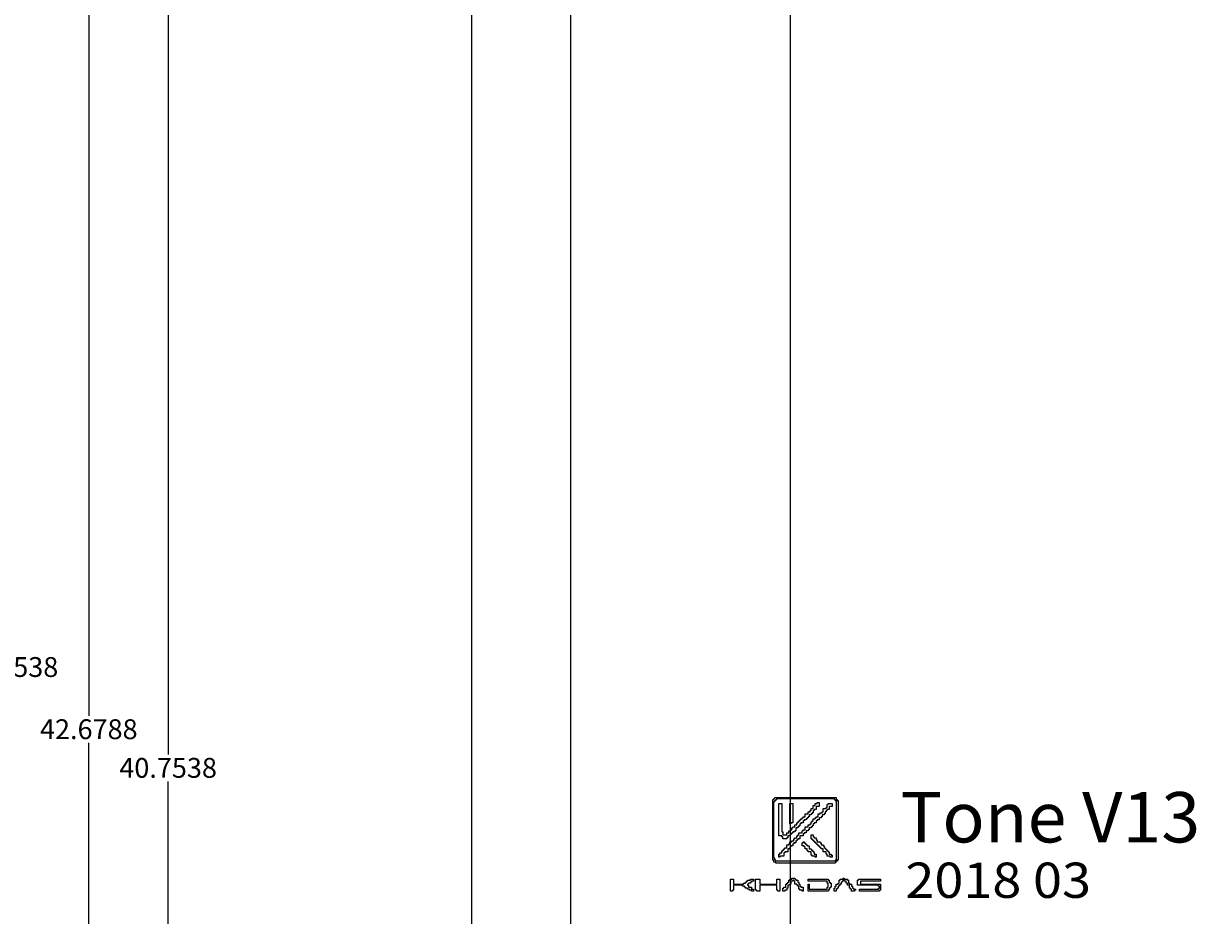
# Model space of a CAD drawing. Extents: x -27 to 103, y -66 to 93.
# Drawn here: x -11 to 19, y 17 to 39 of the extents above; entities that cross this region are included whole.
import ezdxf

# ---------------------------------------------------------------- set-up
doc = ezdxf.new("R2010")
doc.units = 0
doc.header["$MEASUREMENT"] = 0
doc.layers.get('0').update_dxf_attribs({"linetype": 'CONTINUOUS'})
doc.layers.get('Defpoints').update_dxf_attribs({"linetype": 'CONTINUOUS'})
doc.layers.add('TOP', color=12, linetype='CONTINUOUS')
doc.dimstyles.get("Standard").update_dxf_attribs({"dimtxt": 0.18, "dimasz": 0.18, "dimexe": 0.18, "dimexo": 0.0625, "dimgap": 0.09, "dimtad": 0, "dimtih": 1, "dimtoh": 1, "dimdec": 4, "dimzin": 0, "dimdsep": 46, "dimtxsty": 'STANDARD', "dimcen": 0.09, "dimadec": 0, "dimazin": 0, "dimtfac": 1, "dimtdec": 4, "dimtofl": 0, "dimtmove": 0, "dimatfit": 3, "dimfxl": 1, "dimtolj": 1, "dimtzin": 0, "dimarcsym": 0})

# ---------------------------------------------------------------- blocks, each defined once
blk = doc.blocks.new('*D42')
at = {"color": 0, "linetype": 'Continuous', "lineweight": -2, "transparency": 16777216}
for p, q in [((35.251, 40.754), (-7.833, 40.754)), ((-7.653, 40.574), (-7.653, 20.723)), ((-7.653, 0.18), (-7.653, 20.043)), ((0.437, 0), (-7.833, 0))]:
    blk.add_line(p, q, dxfattribs=at)
at = {"color": 0, "linetype": 'Continuous', "transparency": 16777216}
for points in [[(-7.683, 40.574), (-7.623, 40.574), (-7.653, 40.754)], [(-7.683, 0.18), (-7.623, 0.18), (-7.653, 0)]]:
    blk.add_solid(points, dxfattribs=at)
at = {"layer": 'Defpoints', "color": 0, "linetype": 'Continuous', "transparency": 16777216}
for p in [(-7.653, 40.754), (35.314, 40.754), (0.5, 0)]:
    blk.add_point(p, dxfattribs=at)
at = {"color": 0, "linetype": 'Continuous', "transparency": 16777216, "insert": (-7.653, 20.383), "char_height": 0.18, "attachment_point": 5}
blk.add_mtext('\\A1;{\\H2.77778x;40.7538}', dxfattribs=at)
blk = doc.blocks.new('*D43')
at = {"color": 0, "linetype": 'Continuous', "lineweight": -2, "transparency": 16777216}
for p, q in [((9.452, 42.679), (-9.833, 42.679)), ((-9.653, 42.499), (-9.653, 21.697)), ((-9.653, 0.18), (-9.653, 21.017)), ((0.437, 0), (-9.833, 0))]:
    blk.add_line(p, q, dxfattribs=at)
at = {"color": 0, "linetype": 'Continuous', "transparency": 16777216}
for points in [[(-9.683, 42.499), (-9.623, 42.499), (-9.653, 42.679)], [(-9.683, 0.18), (-9.623, 0.18), (-9.653, 0)]]:
    blk.add_solid(points, dxfattribs=at)
at = {"layer": 'Defpoints', "color": 0, "linetype": 'Continuous', "transparency": 16777216}
for p in [(-9.653, 42.679), (9.515, 42.679), (0.5, 0)]:
    blk.add_point(p, dxfattribs=at)
at = {"color": 0, "linetype": 'Continuous', "transparency": 16777216, "insert": (-9.653, 21.357), "char_height": 0.18, "attachment_point": 5}
blk.add_mtext('\\A1;{\\H2.77778x;42.6788}', dxfattribs=at)
blk = doc.blocks.new('*D44')
at = {"color": 0, "linetype": 'Continuous', "lineweight": -2, "transparency": 16777216}
for p, q in [((32.701, 45.854), (-11.833, 45.854)), ((-11.653, 45.674), (-11.653, 23.264)), ((-11.653, 0.18), (-11.653, 22.584)), ((0.437, 0), (-11.833, 0))]:
    blk.add_line(p, q, dxfattribs=at)
at = {"color": 0, "linetype": 'Continuous', "transparency": 16777216}
for points in [[(-11.683, 45.674), (-11.623, 45.674), (-11.653, 45.854)], [(-11.683, 0.18), (-11.623, 0.18), (-11.653, 0)]]:
    blk.add_solid(points, dxfattribs=at)
at = {"layer": 'Defpoints', "color": 0, "linetype": 'Continuous', "transparency": 16777216}
for p in [(-11.653, 45.854), (32.764, 45.854), (0.5, 0)]:
    blk.add_point(p, dxfattribs=at)
at = {"color": 0, "linetype": 'Continuous', "transparency": 16777216, "insert": (-11.653, 22.924), "char_height": 0.18, "attachment_point": 5}
blk.add_mtext('\\A1;{\\H2.77778x;45.8538}', dxfattribs=at)
blk = doc.blocks.new('*D45')
at = {"color": 0, "linetype": 'Continuous', "lineweight": -2, "transparency": 16777216}
for p, q in [((16.437, 48), (-13.833, 48)), ((-13.653, 47.82), (-13.653, 24.544)), ((-13.653, 0.18), (-13.653, 23.864)), ((0.437, 0), (-13.833, 0))]:
    blk.add_line(p, q, dxfattribs=at)
at = {"color": 0, "linetype": 'Continuous', "transparency": 16777216}
for points in [[(-13.683, 47.82), (-13.623, 47.82), (-13.653, 48)], [(-13.683, 0.18), (-13.623, 0.18), (-13.653, 0)]]:
    blk.add_solid(points, dxfattribs=at)
at = {"layer": 'Defpoints', "color": 0, "linetype": 'Continuous', "transparency": 16777216}
for p in [(-13.653, 48), (16.5, 48), (0.5, 0)]:
    blk.add_point(p, dxfattribs=at)
at = {"color": 0, "linetype": 'Continuous', "transparency": 16777216, "insert": (-13.653, 24.204), "char_height": 0.18, "attachment_point": 5}
blk.add_mtext('\\A1;{\\H2.77778x;48.0000}', dxfattribs=at)
blk = doc.blocks.new('*D46')
at = {"color": 0, "linetype": 'Continuous', "lineweight": -2, "transparency": 16777216}
for p, q in [((12.562, 53.254), (-19.833, 53.254)), ((-19.653, 53.074), (-19.653, 26.93)), ((-19.653, 0.18), (-19.653, 26.25)), ((0.437, 0), (-19.833, 0))]:
    blk.add_line(p, q, dxfattribs=at)
at = {"color": 0, "linetype": 'Continuous', "transparency": 16777216}
for points in [[(-19.683, 53.074), (-19.623, 53.074), (-19.653, 53.254)], [(-19.683, 0.18), (-19.623, 0.18), (-19.653, 0)]]:
    blk.add_solid(points, dxfattribs=at)
at = {"layer": 'Defpoints', "color": 0, "linetype": 'Continuous', "transparency": 16777216}
for p in [(-19.653, 53.254), (12.625, 53.254), (0.5, 0)]:
    blk.add_point(p, dxfattribs=at)
at = {"color": 0, "linetype": 'Continuous', "transparency": 16777216, "insert": (-19.653, 26.59), "char_height": 0.18, "attachment_point": 5}
blk.add_mtext('\\A1;{\\H2.77778x;53.2536}', dxfattribs=at)
blk = doc.blocks.new('*D52')
at = {"color": 0, "linetype": 'Continuous', "lineweight": -2, "transparency": 16777216}
for p, q in [((0.001, 60.717), (-0.191, 60.717)), ((0.001, 55.528), (0.001, 60.897)), ((2.32, 60.717), (0.181, 60.717)), ((2.5, 2.562), (2.5, 60.897))]:
    blk.add_line(p, q, dxfattribs=at)
at = {"color": 0, "linetype": 'Continuous', "transparency": 16777216}
for points in [[(0.181, 60.747), (0.181, 60.687), (0.001, 60.717)], [(2.32, 60.747), (2.32, 60.687), (2.5, 60.717)]]:
    blk.add_solid(points, dxfattribs=at)
at = {"layer": 'Defpoints', "color": 0, "linetype": 'Continuous', "transparency": 16777216}
for p in [(2.5, 60.717), (0.001, 55.466), (2.5, 2.5)]:
    blk.add_point(p, dxfattribs=at)
at = {"color": 0, "linetype": 'Continuous', "transparency": 16777216, "insert": (-1.531, 60.717), "char_height": 0.18, "attachment_point": 5}
blk.add_mtext('\\A1;{\\H2.77778x;2.4988}', dxfattribs=at)
blk = doc.blocks.new('*D53')
at = {"color": 0, "linetype": 'Continuous', "lineweight": -2, "transparency": 16777216}
for p, q in [((0.001, 55.597), (0.001, 62.897)), ((8.037, 1.204), (8.037, 62.897)), ((0.001, 62.717), (-0.191, 62.717)), ((7.857, 62.717), (0.181, 62.717))]:
    blk.add_line(p, q, dxfattribs=at)
at = {"color": 0, "linetype": 'Continuous', "transparency": 16777216}
for points in [[(0.181, 62.747), (0.181, 62.687), (0.001, 62.717)], [(7.857, 62.747), (7.857, 62.687), (8.037, 62.717)]]:
    blk.add_solid(points, dxfattribs=at)
at = {"layer": 'Defpoints', "color": 0, "linetype": 'Continuous', "transparency": 16777216}
for p in [(8.037, 62.717), (0.001, 55.534), (8.037, 1.142)]:
    blk.add_point(p, dxfattribs=at)
at = {"color": 0, "linetype": 'Continuous', "transparency": 16777216, "insert": (-1.49, 62.717), "char_height": 0.18, "attachment_point": 5}
blk.add_mtext('\\A1;{\\H2.77778x;8.0356}', dxfattribs=at)
blk = doc.blocks.new('*D54')
at = {"color": 0, "linetype": 'Continuous', "lineweight": -2, "transparency": 16777216}
for p, q in [((0.001, 55.597), (0.001, 70.897)), ((26.37, 4.532), (26.37, 70.897)), ((0.001, 70.717), (-0.182, 70.717)), ((26.19, 70.717), (0.181, 70.717))]:
    blk.add_line(p, q, dxfattribs=at)
at = {"color": 0, "linetype": 'Continuous', "transparency": 16777216}
for points in [[(0.181, 70.747), (0.181, 70.687), (0.001, 70.717)], [(26.19, 70.747), (26.19, 70.687), (26.37, 70.717)]]:
    blk.add_solid(points, dxfattribs=at)
at = {"layer": 'Defpoints', "color": 0, "linetype": 'Continuous', "transparency": 16777216}
for p in [(26.37, 70.717), (0.001, 55.534), (26.37, 4.47)]:
    blk.add_point(p, dxfattribs=at)
at = {"color": 0, "linetype": 'Continuous', "transparency": 16777216, "insert": (-1.772, 70.717), "char_height": 0.18, "attachment_point": 5}
blk.add_mtext('\\A1;{\\H2.77778x;26.3688}', dxfattribs=at)
blk = doc.blocks.new('*D55')
at = {"color": 0, "linetype": 'Continuous', "lineweight": -2, "transparency": 16777216}
for p, q in [((0.001, 88.717), (-0.179, 88.717)), ((0.001, 55.528), (0.001, 88.897)), ((74.45, 88.717), (0.181, 88.717)), ((74.63, 1.992), (74.63, 88.897))]:
    blk.add_line(p, q, dxfattribs=at)
at = {"color": 0, "linetype": 'Continuous', "transparency": 16777216}
for points in [[(0.181, 88.747), (0.181, 88.687), (0.001, 88.717)], [(74.45, 88.747), (74.45, 88.687), (74.63, 88.717)]]:
    blk.add_solid(points, dxfattribs=at)
at = {"layer": 'Defpoints', "color": 0, "linetype": 'Continuous', "transparency": 16777216}
for p in [(74.63, 88.717), (0.001, 55.466), (74.63, 1.93)]:
    blk.add_point(p, dxfattribs=at)
at = {"color": 0, "linetype": 'Continuous', "transparency": 16777216, "insert": (-1.769, 88.717), "char_height": 0.18, "attachment_point": 5}
blk.add_mtext('\\A1;{\\H2.77778x;74.6288}', dxfattribs=at)
blk = doc.blocks.new('*D58')
at = {"color": 0, "linetype": 'Continuous', "lineweight": -2, "transparency": 16777216}
for p, q in [((1.544, 50.134), (-15.833, 50.134)), ((-15.653, 49.954), (-15.653, 25.407)), ((-15.653, 0.18), (-15.653, 24.727)), ((0.437, 0), (-15.833, 0))]:
    blk.add_line(p, q, dxfattribs=at)
at = {"color": 0, "linetype": 'Continuous', "transparency": 16777216}
for points in [[(-15.683, 49.954), (-15.623, 49.954), (-15.653, 50.134)], [(-15.683, 0.18), (-15.623, 0.18), (-15.653, 0)]]:
    blk.add_solid(points, dxfattribs=at)
at = {"layer": 'Defpoints', "color": 0, "linetype": 'Continuous', "transparency": 16777216}
for p in [(-15.653, 50.134), (1.607, 50.134), (0.5, 0)]:
    blk.add_point(p, dxfattribs=at)
at = {"color": 0, "linetype": 'Continuous', "transparency": 16777216, "insert": (-15.653, 25.067), "char_height": 0.18, "attachment_point": 5}
blk.add_mtext('\\A1;{\\H2.77778x;50.1340}', dxfattribs=at)
blk = doc.blocks.new('*D59')
at = {"color": 0, "linetype": 'Continuous', "lineweight": -2, "transparency": 16777216}
for p, q in [((2.974, 51.184), (-17.833, 51.184)), ((-17.653, 51.004), (-17.653, 25.932)), ((-17.653, 0.18), (-17.653, 25.252)), ((0.437, 0), (-17.833, 0))]:
    blk.add_line(p, q, dxfattribs=at)
at = {"color": 0, "linetype": 'Continuous', "transparency": 16777216}
for points in [[(-17.683, 51.004), (-17.623, 51.004), (-17.653, 51.184)], [(-17.683, 0.18), (-17.623, 0.18), (-17.653, 0)]]:
    blk.add_solid(points, dxfattribs=at)
at = {"layer": 'Defpoints', "color": 0, "linetype": 'Continuous', "transparency": 16777216}
for p in [(-17.653, 51.184), (3.037, 51.184), (0.5, 0)]:
    blk.add_point(p, dxfattribs=at)
at = {"color": 0, "linetype": 'Continuous', "transparency": 16777216, "insert": (-17.653, 25.592), "char_height": 0.18, "attachment_point": 5}
blk.add_mtext('\\A1;{\\H2.77778x;51.1840}', dxfattribs=at)
blk = doc.blocks.new('*D60')
at = {"color": 0, "linetype": 'Continuous', "lineweight": -2, "transparency": 16777216}
for p, q in [((1.544, 55.264), (-21.833, 55.264)), ((-21.653, 55.084), (-21.653, 27.632)), ((-21.653, 0.18), (-21.653, 26.952)), ((0.437, 0), (-21.833, 0))]:
    blk.add_line(p, q, dxfattribs=at)
at = {"color": 0, "linetype": 'Continuous', "transparency": 16777216}
for points in [[(-21.683, 55.084), (-21.623, 55.084), (-21.653, 55.264)], [(-21.683, 0.18), (-21.623, 0.18), (-21.653, 0)]]:
    blk.add_solid(points, dxfattribs=at)
at = {"layer": 'Defpoints', "color": 0, "linetype": 'Continuous', "transparency": 16777216}
for p in [(-21.653, 55.264), (1.607, 55.264), (0.5, 0)]:
    blk.add_point(p, dxfattribs=at)
at = {"color": 0, "linetype": 'Continuous', "transparency": 16777216, "insert": (-21.653, 27.292), "char_height": 0.18, "attachment_point": 5}
blk.add_mtext('\\A1;{\\H2.77778x;55.2640}', dxfattribs=at)
blk = doc.blocks.new('*D61')
at = {"color": 0, "linetype": 'Continuous', "lineweight": -2, "transparency": 16777216}
for p, q in [((0.437, 56), (-23.833, 56)), ((-23.653, 55.82), (-23.653, 28.34)), ((-23.653, 0.18), (-23.653, 27.66)), ((0.437, 0), (-23.833, 0))]:
    blk.add_line(p, q, dxfattribs=at)
at = {"color": 0, "linetype": 'Continuous', "transparency": 16777216}
for points in [[(-23.683, 55.82), (-23.623, 55.82), (-23.653, 56)], [(-23.683, 0.18), (-23.623, 0.18), (-23.653, 0)]]:
    blk.add_solid(points, dxfattribs=at)
at = {"layer": 'Defpoints', "color": 0, "linetype": 'Continuous', "transparency": 16777216}
for p in [(-23.653, 56), (0.5, 56), (0.5, 0)]:
    blk.add_point(p, dxfattribs=at)
at = {"color": 0, "linetype": 'Continuous', "transparency": 16777216, "insert": (-23.653, 28), "char_height": 0.18, "attachment_point": 5}
blk.add_mtext('\\A1;{\\H2.77778x;56.0000}', dxfattribs=at)
blk = doc.blocks.new('*D62')
at = {"color": 0, "linetype": 'Continuous', "lineweight": -2, "transparency": 16777216}
for p, q in [((1.364, 57.464), (-25.833, 57.464)), ((-25.653, 57.284), (-25.653, 29.072)), ((-25.653, 0.18), (-25.653, 28.392)), ((0.437, 0), (-25.833, 0))]:
    blk.add_line(p, q, dxfattribs=at)
at = {"color": 0, "linetype": 'Continuous', "transparency": 16777216}
for points in [[(-25.683, 57.284), (-25.623, 57.284), (-25.653, 57.464)], [(-25.683, 0.18), (-25.623, 0.18), (-25.653, 0)]]:
    blk.add_solid(points, dxfattribs=at)
at = {"layer": 'Defpoints', "color": 0, "linetype": 'Continuous', "transparency": 16777216}
for p in [(-25.653, 57.464), (1.427, 57.464), (0.5, 0)]:
    blk.add_point(p, dxfattribs=at)
at = {"color": 0, "linetype": 'Continuous', "transparency": 16777216, "insert": (-25.653, 28.732), "char_height": 0.18, "attachment_point": 5}
blk.add_mtext('\\A1;{\\H2.77778x;57.4640}', dxfattribs=at)

msp = doc.modelspace()

# ---------------------------------------------------------------- linework, layer by layer
at = {"layer": 'TOP'}
msp.add_lwpolyline([(81.99999, 52.8447), (81.99999, 0.5, -0.414214), (81.49999, 0), (0.5, 0, -0.414219), (0, 0.5), (0.00117, 7.98068), (0.00117, 55.53415, -0.394329), (0.5, 55.99999), (5.77598, 56.00002), (11.58923, 56.00002, -0.382279), (12.01283, 55.52694), (12.01283, 53.86324, 0.412996), (12.62497, 53.25364), (81.59608, 53.25364, -0.410594)], format="xyb", close=True, dxfattribs=at)
for points in [[(7.66887, 17.98378), (7.66887, 18.00918), (7.61807, 18.00918), (7.61807, 18.05998), (7.59267, 18.05998), (7.59267, 19.58398), (7.61807, 19.58398), (7.61807, 19.60938), (7.64347, 19.60938), (7.64347, 19.63478), (9.19287, 19.63478), (9.19287, 19.58398), (9.21827, 19.58398), (9.21827, 19.55858), (9.24367, 19.55858), (9.24367, 18.05998), (9.21827, 18.05998), (9.21827, 18.03458), (9.19287, 18.03458), (9.19287, 18.00918), (9.16747, 18.00918), (9.16747, 17.98378)], [(9.16747, 18.03458), (7.66887, 18.03458), (7.66887, 18.05998), (7.64347, 18.05998), (7.64347, 18.11078), (7.61807, 18.11078), (7.61807, 19.53318), (7.64347, 19.53318), (7.64347, 19.55858), (7.66887, 19.55858), (7.66887, 19.58398), (7.69427, 19.58398), (7.69427, 19.60938), (9.14207, 19.60938), (9.14207, 19.58398), (9.16747, 19.58398), (9.16747, 19.55858), (9.19287, 19.55858), (9.19287, 18.05998), (9.16747, 18.05998)], [(7.84667, 18.59338), (7.84667, 18.64418), (7.82127, 18.64418), (7.82127, 18.66958), (7.74507, 18.66958), (7.74507, 19.48238), (7.82127, 19.48238), (7.82127, 18.77118), (7.84667, 18.77118), (7.84667, 18.69498), (7.94827, 18.69498), (7.94827, 18.74578), (7.99907, 18.74578), (7.99907, 18.79658), (8.04987, 18.79658), (8.04987, 18.82198), (8.07527, 18.82198), (8.07527, 18.87278), (8.10067, 18.87278), (8.10067, 18.89818), (8.15147, 18.89818), (8.15147, 18.94898), (8.20227, 18.94898), (8.20227, 18.99978), (8.22767, 18.99978), (8.22767, 19.02518), (8.25307, 19.02518), (8.25307, 19.05058), (8.27847, 19.05058), (8.27847, 19.07598), (8.30387, 19.07598), (8.30387, 19.10138), (8.32927, 19.10138), (8.32927, 19.12678), (8.35467, 19.12678), (8.35467, 19.15218), (8.40547, 19.15218), (8.40547, 19.22838), (8.48167, 19.22838), (8.48167, 19.27918), (8.53247, 19.27918), (8.53247, 19.30458), (8.55787, 19.30458), (8.55787, 19.35538), (8.60867, 19.35538), (8.60867, 19.43158), (8.65947, 19.43158), (8.65947, 19.48238), (8.71027, 19.48238), (8.71027, 19.50778), (8.76107, 19.50778), (8.76107, 19.40618), (8.68487, 19.40618), (8.68487, 19.32998), (8.63407, 19.32998), (8.63407, 19.30458), (8.60867, 19.30458), (8.60867, 19.25378), (8.58327, 19.25378), (8.58327, 19.22838), (8.55787, 19.22838), (8.55787, 19.20298), (8.50707, 19.20298), (8.50707, 19.15218), (8.48167, 19.15218), (8.48167, 19.12678), (8.45627, 19.12678), (8.45627, 19.10138), (8.43087, 19.10138), (8.43087, 19.07598), (8.38007, 19.07598), (8.38007, 19.05058), (8.35467, 19.05058), (8.35467, 18.99978), (8.30387, 18.99978), (8.30387, 18.97438), (8.27847, 18.97438), (8.27847, 18.92358), (8.25307, 18.92358), (8.25307, 18.89818), (8.22767, 18.89818), (8.22767, 18.87278), (8.17687, 18.87278), (8.17687, 18.79658), (8.15147, 18.79658), (8.15147, 18.77118), (8.10067, 18.77118), (8.10067, 18.74578), (8.07527, 18.74578), (8.07527, 18.72038), (8.04987, 18.72038), (8.04987, 18.69498), (8.02447, 18.69498), (8.02447, 18.66958), (7.97367, 18.66958), (7.97367, 18.61878), (7.94827, 18.61878), (7.94827, 18.59338)], [(7.74507, 18.13618), (7.74507, 18.21238), (7.77047, 18.21238), (7.77047, 18.23778), (7.82127, 18.23778), (7.82127, 18.28858), (7.84667, 18.28858), (7.84667, 18.31398), (7.87207, 18.31398), (7.87207, 18.33938), (7.89747, 18.33938), (7.89747, 18.36478), (7.94827, 18.36478), (7.94827, 18.44098), (7.99907, 18.44098), (7.99907, 18.46638), (8.02447, 18.46638), (8.02447, 18.51718), (8.07527, 18.51718), (8.07527, 18.54258), (8.12607, 18.54258), (8.12607, 18.59338), (8.15147, 18.59338), (8.15147, 18.61878), (8.20227, 18.61878), (8.20227, 18.66958), (8.22767, 18.66958), (8.22767, 18.69498), (8.25307, 18.69498), (8.25307, 18.74578), (8.32927, 18.74578), (8.32927, 18.79658), (8.35467, 18.79658), (8.35467, 18.82198), (8.40547, 18.82198), (8.40547, 18.89818), (8.48167, 18.89818), (8.48167, 18.94898), (8.53247, 18.94898), (8.53247, 18.97438), (8.55787, 18.97438), (8.55787, 19.02518), (8.58327, 19.02518), (8.58327, 19.05058), (8.60867, 19.05058), (8.60867, 19.10138), (8.65947, 19.10138), (8.65947, 19.12678), (8.68487, 19.12678), (8.68487, 19.15218), (8.73567, 19.15218), (8.73567, 19.22838), (8.78647, 19.22838), (8.78647, 19.25378), (8.83727, 19.25378), (8.83727, 19.27918), (8.86267, 19.27918), (8.86267, 19.35538), (8.93887, 19.35538), (8.93887, 19.38078), (8.96427, 19.38078), (8.96427, 19.45698), (8.98967, 19.45698), (8.98967, 19.48238), (9.09127, 19.48238), (9.09127, 19.40618), (9.01507, 19.40618), (9.01507, 19.32998), (8.96427, 19.32998), (8.96427, 19.30458), (8.93887, 19.30458), (8.93887, 19.27918), (8.91347, 19.27918), (8.91347, 19.22838), (8.88807, 19.22838), (8.88807, 19.20298), (8.83727, 19.20298), (8.83727, 19.15218), (8.81187, 19.15218), (8.81187, 19.12678), (8.76107, 19.12678), (8.76107, 19.07598), (8.71027, 19.07598), (8.71027, 19.05058), (8.68487, 19.05058), (8.68487, 18.99978), (8.63407, 18.99978), (8.63407, 18.97438), (8.60867, 18.97438), (8.60867, 18.92358), (8.58327, 18.92358), (8.58327, 18.89818), (8.55787, 18.89818), (8.55787, 18.87278), (8.50707, 18.87278), (8.50707, 18.82198), (8.48167, 18.82198), (8.48167, 18.79658), (8.43087, 18.79658), (8.43087, 18.74578), (8.38007, 18.74578), (8.38007, 18.72038), (8.35467, 18.72038), (8.35467, 18.66958), (8.27847, 18.66958), (8.27847, 18.59338), (8.22767, 18.59338), (8.22767, 18.56798), (8.20227, 18.56798), (8.20227, 18.54258), (8.17687, 18.54258), (8.17687, 18.49178), (8.12607, 18.49178), (8.12607, 18.46638), (8.10067, 18.46638), (8.10067, 18.41558), (8.04987, 18.41558), (8.04987, 18.39018), (8.02447, 18.39018), (8.02447, 18.33938), (7.97367, 18.33938), (7.97367, 18.26318), (7.89747, 18.26318), (7.89747, 18.23778), (7.87207, 18.23778), (7.87207, 18.16158), (7.77047, 18.16158), (7.77047, 18.13618)], [(8.02447, 18.97438), (8.02447, 19.48238), (8.10067, 19.48238), (8.10067, 18.99978), (8.04987, 18.99978), (8.04987, 18.97438)], [(9.04047, 18.13618), (9.04047, 18.16158), (8.96427, 18.16158), (8.96427, 18.21238), (8.93887, 18.21238), (8.93887, 18.26318), (8.86267, 18.26318), (8.86267, 18.33938), (8.81187, 18.33938), (8.81187, 18.36478), (8.78647, 18.36478), (8.78647, 18.39018), (8.76107, 18.39018), (8.76107, 18.41558), (8.73567, 18.41558), (8.73567, 18.44098), (8.71027, 18.44098), (8.71027, 18.46638), (8.68487, 18.46638), (8.68487, 18.49178), (8.65947, 18.49178), (8.65947, 18.51718), (8.63407, 18.51718), (8.63407, 18.54258), (8.60867, 18.54258), (8.60867, 18.56798), (8.58327, 18.56798), (8.58327, 18.59338), (8.55787, 18.59338), (8.55787, 18.69498), (8.60867, 18.69498), (8.60867, 18.64418), (8.63407, 18.64418), (8.63407, 18.61878), (8.68487, 18.61878), (8.68487, 18.56798), (8.71027, 18.56798), (8.71027, 18.51718), (8.78647, 18.51718), (8.78647, 18.49178), (8.81187, 18.49178), (8.81187, 18.44098), (8.86267, 18.44098), (8.86267, 18.41558), (8.88807, 18.41558), (8.88807, 18.36478), (8.91347, 18.36478), (8.91347, 18.33938), (8.93887, 18.33938), (8.93887, 18.31398), (8.96427, 18.31398), (8.96427, 18.28858), (8.98967, 18.28858), (8.98967, 18.26318), (9.01507, 18.26318), (9.01507, 18.21238), (9.06587, 18.21238), (9.06587, 18.18698), (9.09127, 18.18698), (9.09127, 18.13618)], [(8.65947, 18.13618), (8.65947, 18.16158), (8.58327, 18.16158), (8.58327, 18.18698), (8.55787, 18.18698), (8.55787, 18.26318), (8.48167, 18.26318), (8.48167, 18.28858), (8.45627, 18.28858), (8.45627, 18.33938), (8.40547, 18.33938), (8.40547, 18.39018), (8.38007, 18.39018), (8.38007, 18.41558), (8.32927, 18.41558), (8.32927, 18.49178), (8.35467, 18.49178), (8.35467, 18.51718), (8.38007, 18.51718), (8.38007, 18.49178), (8.40547, 18.49178), (8.40547, 18.46638), (8.43087, 18.46638), (8.43087, 18.44098), (8.45627, 18.44098), (8.45627, 18.41558), (8.50707, 18.41558), (8.50707, 18.33938), (8.55787, 18.33938), (8.55787, 18.31398), (8.58327, 18.31398), (8.58327, 18.28858), (8.60867, 18.28858), (8.60867, 18.26318), (8.63407, 18.26318), (8.63407, 18.21238), (8.68487, 18.21238), (8.68487, 18.13618)], [(6.52587, 17.27258), (6.52587, 17.57738), (6.60207, 17.57738), (6.60207, 17.45038), (6.85607, 17.45038), (6.85607, 17.47578), (6.90687, 17.47578), (6.90687, 17.50118), (6.93227, 17.50118), (6.93227, 17.52658), (6.95767, 17.52658), (6.95767, 17.55198), (7.03387, 17.55198), (7.03387, 17.57738), (7.11007, 17.57738), (7.11007, 17.52658), (7.05927, 17.52658), (7.05927, 17.50118), (7.03387, 17.50118), (7.03387, 17.47578), (6.98307, 17.47578), (6.98307, 17.45038), (6.95767, 17.45038), (6.95767, 17.42498), (6.98307, 17.42498), (6.98307, 17.37418), (7.05927, 17.37418), (7.05927, 17.32338), (7.11007, 17.32338), (7.11007, 17.27258), (7.05927, 17.27258), (7.05927, 17.29798), (7.00847, 17.29798), (7.00847, 17.32338), (6.95767, 17.32338), (6.95767, 17.34878), (6.90687, 17.34878), (6.90687, 17.37418), (6.88147, 17.37418), (6.88147, 17.39958), (6.83067, 17.39958), (6.83067, 17.42498), (6.60207, 17.42498), (6.60207, 17.29798), (6.57667, 17.29798), (6.57667, 17.27258)], [(7.18627, 17.27258), (7.18627, 17.29798), (7.16087, 17.29798), (7.16087, 17.57738), (7.26247, 17.57738), (7.26247, 17.45038), (7.69427, 17.45038), (7.69427, 17.57738), (7.77047, 17.57738), (7.77047, 17.27258), (7.71967, 17.27258), (7.71967, 17.29798), (7.69427, 17.29798), (7.69427, 17.42498), (7.26247, 17.42498), (7.26247, 17.27258)], [(7.84667, 17.27258), (7.84667, 17.34878), (7.87207, 17.34878), (7.87207, 17.37418), (7.92287, 17.37418), (7.92287, 17.45038), (7.94827, 17.45038), (7.94827, 17.47578), (7.97367, 17.47578), (7.97367, 17.50118), (7.99907, 17.50118), (7.99907, 17.55198), (8.02447, 17.55198), (8.02447, 17.57738), (8.07527, 17.57738), (8.07527, 17.60278), (8.15147, 17.60278), (8.15147, 17.57738), (8.17687, 17.57738), (8.17687, 17.55198), (8.22767, 17.55198), (8.22767, 17.50118), (8.25307, 17.50118), (8.25307, 17.45038), (8.27847, 17.45038), (8.27847, 17.39958), (8.30387, 17.39958), (8.30387, 17.37418), (8.35467, 17.37418), (8.35467, 17.27258), (8.32927, 17.27258), (8.32927, 17.29798), (8.27847, 17.29798), (8.27847, 17.32338), (8.25307, 17.32338), (8.25307, 17.39958), (8.22767, 17.39958), (8.22767, 17.42498), (8.20227, 17.42498), (8.20227, 17.45038), (8.15147, 17.45038), (8.15147, 17.52658), (8.12607, 17.52658), (8.12607, 17.55198), (8.10067, 17.55198), (8.10067, 17.52658), (8.04987, 17.52658), (8.04987, 17.45038), (8.02447, 17.45038), (8.02447, 17.42498), (7.97367, 17.42498), (7.97367, 17.34878), (7.94827, 17.34878), (7.94827, 17.29798), (7.89747, 17.29798), (7.89747, 17.27258)], [(8.48167, 17.27258), (8.48167, 17.45038), (8.50707, 17.45038), (8.50707, 17.32338), (8.96427, 17.32338), (8.96427, 17.37418), (8.98967, 17.37418), (8.98967, 17.47578), (8.96427, 17.47578), (8.96427, 17.52658), (8.48167, 17.52658), (8.48167, 17.57738), (8.98967, 17.57738), (8.98967, 17.55198), (9.01507, 17.55198), (9.01507, 17.50118), (9.04047, 17.50118), (9.04047, 17.47578), (9.06587, 17.47578), (9.06587, 17.37418), (9.04047, 17.37418), (9.04047, 17.34878), (9.01507, 17.34878), (9.01507, 17.29798), (8.98967, 17.29798), (8.98967, 17.27258)], [(9.14207, 17.27258), (9.14207, 17.34878), (9.16747, 17.34878), (9.16747, 17.39958), (9.19287, 17.39958), (9.19287, 17.45038), (9.24367, 17.45038), (9.24367, 17.47578), (9.26907, 17.47578), (9.26907, 17.55198), (9.29447, 17.55198), (9.29447, 17.57738), (9.37067, 17.57738), (9.37067, 17.60278), (9.39607, 17.60278), (9.39607, 17.57738), (9.47227, 17.57738), (9.47227, 17.55198), (9.49767, 17.55198), (9.49767, 17.47578), (9.52307, 17.47578), (9.52307, 17.45038), (9.57387, 17.45038), (9.57387, 17.39958), (9.59927, 17.39958), (9.59927, 17.34878), (9.62467, 17.34878), (9.62467, 17.32338), (9.67547, 17.32338), (9.67547, 17.29798), (9.65007, 17.29798), (9.65007, 17.27258), (9.57387, 17.27258), (9.57387, 17.32338), (9.54847, 17.32338), (9.54847, 17.34878), (9.52307, 17.34878), (9.52307, 17.42498), (9.47227, 17.42498), (9.47227, 17.47578), (9.44687, 17.47578), (9.44687, 17.52658), (9.39607, 17.52658), (9.39607, 17.55198), (9.37067, 17.55198), (9.37067, 17.52658), (9.34527, 17.52658), (9.34527, 17.50118), (9.31987, 17.50118), (9.31987, 17.45038), (9.29447, 17.45038), (9.29447, 17.42498), (9.26907, 17.42498), (9.26907, 17.39958), (9.24367, 17.39958), (9.24367, 17.34878), (9.21827, 17.34878), (9.21827, 17.32338), (9.19287, 17.32338), (9.19287, 17.27258)], [(9.77707, 17.27258), (9.77707, 17.32338), (10.25967, 17.32338), (10.25967, 17.34878), (10.28507, 17.34878), (10.28507, 17.39958), (10.25967, 17.39958), (10.25967, 17.42498), (9.72627, 17.42498), (9.72627, 17.55198), (9.75167, 17.55198), (9.75167, 17.57738), (10.31047, 17.57738), (10.31047, 17.52658), (9.80247, 17.52658), (9.80247, 17.45038), (10.31047, 17.45038), (10.31047, 17.29798), (10.28507, 17.29798), (10.28507, 17.27258)]]:
    msp.add_lwpolyline(points, close=True, dxfattribs=at)

# ---------------------------------------------------------------- texts
for s, height, width, p in [('Tone V13', 1.27, 1.02, (10.80887, 18.5039)), ('2018 03', 0.889, 1.085714, (10.93587, 17.1069))]:
    msp.add_text(s, height=height, dxfattribs=dict(at, width=width)).set_placement(p)

# ---------------------------------------------------------------- dimensions: what is measured, and where the dimension line sits
at = {"linetype": 'Continuous'}
for base, p1, p2, picture, middle in [((74.63, 88.71718), (0.00117, 55.46584), (74.63, 1.92999), '*D55', (-1.76883, 88.71718)), ((26.37, 70.71718), (0.00117, 55.53415), (26.37, 4.46999), '*D54', (-1.77212, 70.71718)), ((8.03679, 62.71718), (0.00117, 55.53415), (8.03679, 1.14153), '*D53', (-1.48966, 62.71718)), ((2.5, 60.71718), (0.00117, 55.46584), (2.5, 2.5), '*D52', (-1.53063, 60.71718))]:
    dim = msp.add_linear_dim(base=base, p1=p1, p2=p2, text='{\\H2.77778x;<>}', dimstyle='Standard', override={"dimtmove": 0}, dxfattribs=at)
    dim.commit()
    dim.dimension.update_dxf_attribs({"geometry": picture, "text_midpoint": middle, "dimtype": 160})
for base, p2, picture, middle in [((-25.65303, 57.46399), (1.427, 57.46399), '*D62', (-25.65303, 28.732)), ((-23.65303, 55.99999), (0.5, 55.99999), '*D61', (-23.65303, 28)), ((-19.65303, 53.25364), (12.62497, 53.25364), '*D46', (-19.65303, 26.58998)), ((-17.65303, 51.184), (3.03698, 51.184), '*D59', (-17.65303, 25.592)), ((-15.65303, 50.134), (1.60698, 50.134), '*D58', (-15.65303, 25.067)), ((-13.65303, 48.00001), (16.49999, 48.00001), '*D45', (-13.65303, 24.20397)), ((-11.65303, 45.85378), (32.76397, 45.85378), '*D44', (-11.65303, 22.92361)), ((-9.65303, 42.67878), (9.51499, 42.67878), '*D43', (-9.65303, 21.357)), ((-7.65303, 40.75379), (35.31398, 40.75379), '*D42', (-7.65303, 20.38334))]:
    dim = msp.add_linear_dim(base=base, p1=(0.5, 0), p2=p2, angle=90, text='{\\H2.77778x;<>}', dimstyle='Standard', override={"dimtmove": 0}, dxfattribs=at)
    dim.commit()
    dim.dimension.update_dxf_attribs({"geometry": picture, "text_midpoint": middle, "dimtype": 160})
dim = msp.add_linear_dim(base=(-21.65303, 55.264), p1=(0.49999, 0), p2=(1.60698, 55.264), angle=90, text='{\\H2.77778x;<>}', dimstyle='Standard', dxfattribs=at)
dim.commit()
dim.dimension.update_dxf_attribs({"geometry": '*D60', "text_midpoint": (-21.65303, 27.292), "dimtype": 160})

doc.saveas('drawing.dxf')
